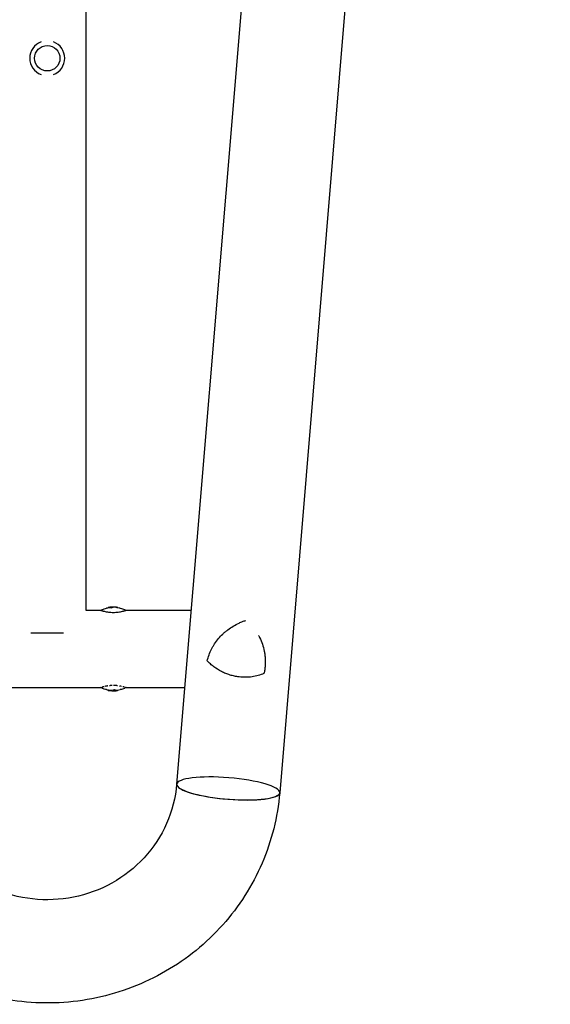
# Model space of a CAD drawing. Units: millimetres. Extents: x -16014 to 16014, y -8904 to 8991.
# Drawn here: x -9378 to -8857, y 658 to 1627 of the extents above; entities that cross this region are included whole.
import ezdxf

# ---------------------------------------------------------------- set-up
doc = ezdxf.new("R2010")
doc.units = ezdxf.units.MM
doc.header["$LTSCALE"] = 20
doc.layers.add('2d', color=230, linetype='Continuous')

msp = doc.modelspace()

# ---------------------------------------------------------------- linework, layer by layer
at = {"layer": '2d'}
for p, q in [((-8958.23, 4071.45), (-9223.86, 874.4)), ((-8856.68, 4066.62), (-9122.61, 865.98)), ((-9312.97, 4039.92), (-9312.97, 1045.52)), ((-9291.23, 1048.28), (-9291.23, 1047.77)), ((-9287.9, 1048.37), (-9287.9, 1047.86)), ((-9281.9, 1048.39), (-9281.9, 1048.39)), ((-9281.65, 1048.34), (-9281.65, 1047.84)), ((-9312.97, 1045.52), (-9298.49, 1045.52)), ((-9273.56, 1045.52), (-9209.65, 1045.52)), ((-9367.02, 1023.47), (-9335.02, 1023.47)), ((-9403.52, 969.42), (-9298.52, 969.42)), ((-9273.52, 969.42), (-9215.97, 969.42)), ((-9291.23, 966.67), (-9291.23, 967.18)), ((-9284.01, 966.55), (-9284.01, 967.06)), ((-9283.82, 966.4), (-9283.82, 966.9)), ((-9281.9, 966.55), (-9281.9, 967.06)), ((-9281.65, 966.61), (-9281.65, 967.07))]:
    msp.add_line(p, q, dxfattribs=at)
msp.add_circle((-9351.02, 1588.72), 12.5, dxfattribs=at)
for centre, radius, start, end in [((-9351.02, 1588.72), 17.19, 110.9857, 249.0143), ((-9351.02, 1588.72), 17.19, 290.9857, 69.0143), ((-9286.02, 1008.62), 39.5, 97.43555, 99.88006), ((-9286.02, 1008.62), 40, 87.06886, 97.39566), ((-9286.02, 1008.62), 39.5, 80.11968, 83.6421), ((-9286.02, 1006.33), 39.5, 260.11994, 262.42002), ((-9286.02, 1006.33), 40, 262.60434, 272.93114), ((-9286.02, 1006.33), 39.5, 272.96831, 273.19737), ((-9286.02, 1006.33), 39.5, 275.98831, 279.88032)]:
    msp.add_arc(centre, radius, start, end, dxfattribs=at)
for centre, major_axis, ratio, start_param, end_param in [((-9286.02, 1008.62), (40, 0), 1, 1.629679, 1.682621), ((-9286.02, 1008.62), (39.5, 0), 1, 1.630425, 1.684043), ((-9287.29, 1008.62), (0, 39.98), 0.150693, 0.041101, 0.086768), ((-9285.77, 1008.62), (0, 40), 0.156437, 0.047936, 0.083758), ((-9286.2, 1008.62), (0, 40), 0.886633, 6.180355, 6.247575), ((-9284.37, 1008.62), (0, 39.96), 0.438198, 6.25954, 6.260748), ((-9285.6, 1008.62), (0, 39.99), 0.882523, 6.180392, 6.234585), ((-9286.02, 1006.33), (-39.49, 0), 1, 1.457517, 1.538815), ((-9286.02, 1006.33), (-39.99, 0), 1, 1.45894, 1.539215), ((-9286.72, 1006.33), (0, 39.49), 0.385779, 3.184499, 3.224328), ((-9286.72, 1006.33), (0, -39.99), 0.385779, 0.04237, 0.082825), ((-9285.51, 1006.33), (0, -40), 0.372483, 0.052822, 0.092659), ((-9284.37, 1006.33), (0, -39.96), 0.438198, 6.263565, 6.30683), ((-9284.37, 1006.33), (0, 39.46), 0.438198, 3.162113, 3.164315), ((-9285.6, 1006.33), (0, -39.99), 0.882523, 0.0486, 0.058683), ((-9173.24, 870.18), (-50.62, 4.21), 0.208106, 0.01732, 6.282416), ((-9173.24, 870.18), (-50.63, 4.21), 0.206545, 0, 0.090482), ((-9173.24, 870.18), (-50.62, 4.21), 0.208106, 0.000023, 0.01732), ((-9173.24, 870.18), (-50.63, 4.21), 0.206545, 0.091893, 3.141593)]:
    msp.add_ellipse(centre, major_axis=major_axis, ratio=ratio, start_param=start_param, end_param=end_param, dxfattribs=at)
for points in [[(-9298.52, 1045.53), (-9297.37, 1046), (-9296.21, 1046.46), (-9295.05, 1046.91)], [(-9295.05, 1046.91), (-9294.33, 1047.19), (-9293.57, 1047.4), (-9292.8, 1047.53)], [(-9287.9, 1048.37), (-9287.9, 1048.37), (-9287.9, 1048.38), (-9287.89, 1048.38)], [(-9287.89, 1048.38), (-9287.87, 1048.41), (-9287.84, 1048.43), (-9287.81, 1048.45)], [(-9287.59, 1047.78), (-9287.53, 1047.77), (-9287.45, 1047.77), (-9287.37, 1047.76)], [(-9286.4, 1048.4), (-9286.36, 1048.43), (-9286.33, 1048.46), (-9286.29, 1048.48)], [(-9286.02, 1048.58), (-9286.04, 1048.58), (-9286.05, 1048.57), (-9286.07, 1048.57)], [(-9279.24, 1047.53), (-9278.48, 1047.4), (-9277.72, 1047.19), (-9276.99, 1046.91)], [(-9276.99, 1046.91), (-9275.83, 1046.46), (-9274.67, 1046), (-9273.52, 1045.53)], [(-9295.05, 968.04), (-9296.21, 968.49), (-9297.37, 968.95), (-9298.52, 969.42)], [(-9273.52, 969.42), (-9274.68, 968.95), (-9275.83, 968.49), (-9276.99, 968.04)], [(-9292.8, 967.42), (-9293.57, 967.55), (-9294.33, 967.76), (-9295.05, 968.04)], [(-9285.22, 967.04), (-9285.3, 967.01), (-9285.38, 966.99), (-9285.46, 966.97)], [(-9285.44, 966.47), (-9285.37, 966.49), (-9285.3, 966.51), (-9285.22, 966.53)], [(-9284.72, 966.39), (-9284.74, 966.39), (-9284.74, 966.39), (-9284.74, 966.38)], [(-9284.74, 966.38), (-9284.74, 966.38), (-9284.73, 966.38), (-9284.71, 966.38)], [(-9284.13, 966.51), (-9284.11, 966.51), (-9284.08, 966.52), (-9284.06, 966.52)], [(-9276.99, 968.04), (-9277.72, 967.76), (-9278.48, 967.55), (-9279.24, 967.42)], [(-9279.24, 967.42), (-9279.24, 967.42), (-9279.24, 967.42), (-9279.24, 967.42)]]:
    msp.add_open_spline(points, degree=3, dxfattribs=at)
for points, knots in [([(-9295.04, 1046.91), (-9295.05, 1046.91), (-9295.05, 1046.91), (-9295.05, 1046.91), (-9295.05, 1046.91), (-9295.05, 1046.91)], [0.0137118407, 0.0137118407, 0.0137118407, 0.0137118407, 0.0139319946, 0.0139319946, 0.0141462402, 0.0141462402, 0.0141462402, 0.0141462402]), ([(-9291.23, 1048.28), (-9291.23, 1048.28), (-9291.21, 1048.28), (-9291.14, 1048.29), (-9291.08, 1048.3), (-9290.87, 1048.32), (-9290.68, 1048.34), (-9290.49, 1048.37)], [0.001171678, 0.001171678, 0.001171678, 0.001171678, 0.001464417, 0.001464417, 0.001757156, 0.001757156, 0.002342634, 0.002342634, 0.002342634, 0.002342634]), ([(-9287.53, 1048.56), (-9287.51, 1048.57), (-9287.52, 1048.57), (-9287.59, 1048.58), (-9287.65, 1048.58), (-9287.81, 1048.57), (-9287.91, 1048.57), (-9288.13, 1048.56), (-9288.25, 1048.55), (-9288.38, 1048.55)], [0.0000002, 0.0000002, 0.0000002, 0.0000002, 0.000366055, 0.000366055, 0.000731911, 0.000731911, 0.001097767, 0.001097767, 0.001463622, 0.001463622, 0.001463622, 0.001463622]), ([(-9286.4, 1048.4), (-9286.41, 1048.39), (-9286.44, 1048.37), (-9286.54, 1048.34), (-9286.6, 1048.33), (-9286.82, 1048.29), (-9287.02, 1048.28), (-9287.39, 1048.27), (-9287.58, 1048.28), (-9287.83, 1048.32), (-9287.9, 1048.34), (-9287.9, 1048.37)], [0, 0, 0, 0, 0.000282695, 0.000282695, 0.000565391, 0.000565391, 0.001130781, 0.001130781, 0.001696172, 0.001696172, 0.002261563, 0.002261563, 0.002261563, 0.002261563]), ([(-9285.65, 1048.6), (-9285.74, 1048.6), (-9285.81, 1048.6), (-9285.94, 1048.59), (-9285.99, 1048.58), (-9286.02, 1048.58)], [0.0000002744, 0.0000002744, 0.0000002744, 0.0000002744, 0.0003676971, 0.0003676971, 0.0007351198, 0.0007351198, 0.0007351198, 0.0007351198]), ([(-9284.94, 1048.59), (-9285.05, 1048.6), (-9285.18, 1048.6), (-9285.44, 1048.6), (-9285.56, 1048.6), (-9285.65, 1048.6)], [0.0000002225, 0.0000002225, 0.0000002225, 0.0000002225, 0.0003881544, 0.0003881544, 0.0007760862, 0.0007760862, 0.0007760862, 0.0007760862]), ([(-9283.96, 1048.56), (-9283.95, 1048.56), (-9283.94, 1048.56), (-9283.92, 1048.56), (-9283.91, 1048.56), (-9283.9, 1048.56), (-9283.88, 1048.56)], [0.0000002194, 0.0000002194, 0.0000002194, 0.0000002194, 0.0000556971, 0.0000556971, 0.0000556971, 0.0001037569, 0.0001037569, 0.0001037569, 0.0001037569]), ([(-9283.53, 1048.54), (-9283.44, 1048.53), (-9283.34, 1048.53), (-9283.11, 1048.51), (-9282.98, 1048.5), (-9282.61, 1048.47), (-9282.36, 1048.45), (-9282.09, 1048.42), (-9282.02, 1048.41), (-9281.93, 1048.4), (-9281.9, 1048.4), (-9281.9, 1048.39)], [0.004507164, 0.004507164, 0.004507164, 0.004507164, 0.004870857, 0.004870857, 0.005246066, 0.005246066, 0.005996483, 0.005996483, 0.006371692, 0.006371692, 0.006746901, 0.006746901, 0.006746901, 0.006746901]), ([(-9282.56, 1048.4), (-9282.49, 1048.4), (-9282.41, 1048.39), (-9282.25, 1048.37), (-9282.16, 1048.36), (-9281.93, 1048.35), (-9281.8, 1048.34), (-9281.64, 1048.34), (-9281.63, 1048.34), (-9281.72, 1048.36), (-9281.83, 1048.38), (-9281.98, 1048.4)], [0.000000224, 0.000000224, 0.000000224, 0.000000224, 0.000243334, 0.000243334, 0.000486444, 0.000486444, 0.000972665, 0.000972665, 0.001458885, 0.001458885, 0.001945106, 0.001945106, 0.001945106, 0.001945106]), ([(-9298.52, 1045.53), (-9298.52, 1045.53), (-9298.44, 1045.5), (-9298.12, 1045.4), (-9297.88, 1045.32), (-9297.41, 1045.18), (-9297.23, 1045.12), (-9296.94, 1045.04), (-9296.84, 1045.01), (-9296.63, 1044.95), (-9296.52, 1044.92), (-9296.18, 1044.82), (-9295.94, 1044.76), (-9295.42, 1044.63), (-9295.15, 1044.56), (-9294.28, 1044.35), (-9293.66, 1044.21), (-9292.31, 1043.96), (-9291.58, 1043.84), (-9290.07, 1043.64), (-9289.29, 1043.56), (-9287.66, 1043.45), (-9286.85, 1043.42), (-9286.03, 1043.42)], [0.250103, 0.250103, 0.250103, 0.250103, 0.28125, 0.28125, 0.3125, 0.3125, 0.328125, 0.328125, 0.3359375, 0.3359375, 0.34375, 0.34375, 0.359375, 0.359375, 0.375, 0.375, 0.40625, 0.40625, 0.4375, 0.4375, 0.46875, 0.46875, 0.5, 0.5, 0.5, 0.5]), ([(-9286.03, 1043.42), (-9285.21, 1043.42), (-9284.39, 1043.45), (-9282.76, 1043.56), (-9281.98, 1043.64), (-9280.47, 1043.84), (-9279.75, 1043.95), (-9278.39, 1044.21), (-9277.77, 1044.35), (-9276.9, 1044.56), (-9276.62, 1044.62), (-9276.11, 1044.76), (-9275.87, 1044.82), (-9275.18, 1045.01), (-9274.8, 1045.13), (-9274.17, 1045.32), (-9273.93, 1045.4), (-9273.69, 1045.48), (-9273.63, 1045.5), (-9273.54, 1045.52), (-9273.52, 1045.53), (-9273.52, 1045.53), (-9273.52, 1045.53), (-9273.52, 1045.53)], [0.5, 0.5, 0.5, 0.5, 0.53125, 0.53125, 0.5625, 0.5625, 0.59375, 0.59375, 0.625, 0.625, 0.640625, 0.640625, 0.65625, 0.65625, 0.6875, 0.6875, 0.71875, 0.71875, 0.734375, 0.734375, 0.75, 0.75, 0.7500136, 0.7500136, 0.7500136, 0.7500136]), ([(-9193.78, 995.64), (-9193.32, 997.72), (-9192.74, 999.73), (-9191.35, 1003.62), (-9190.55, 1005.51), (-9189.18, 1008.25), (-9188.69, 1009.15), (-9187.67, 1010.92), (-9187.13, 1011.8), (-9185.42, 1014.38), (-9184.19, 1016.03), (-9181.53, 1019.17), (-9180.11, 1020.67), (-9177.83, 1022.83), (-9177.04, 1023.53), (-9175.82, 1024.56), (-9175.41, 1024.9), (-9174.57, 1025.57), (-9174.14, 1025.9), (-9171.99, 1027.52), (-9170.19, 1028.73), (-9166.45, 1030.97), (-9164.51, 1032.01), (-9162.48, 1032.95)], [0, 0, 0, 0, 0.00663313, 0.00663313, 0.01326627, 0.01326627, 0.01658283, 0.01658283, 0.0198994, 0.0198994, 0.02653253, 0.02653253, 0.03316567, 0.03316567, 0.03648223, 0.03648223, 0.03814052, 0.03814052, 0.0397988, 0.0397988, 0.04643194, 0.04643194, 0.05306507, 0.05306507, 0.05306507, 0.05306507]), ([(-9162.48, 1032.95), (-9161.93, 1033.21), (-9161.36, 1033.47), (-9160.24, 1033.96), (-9159.67, 1034.19), (-9158.09, 1034.83), (-9157.07, 1035.21), (-9156.04, 1035.57)], [0.053065069, 0.053065069, 0.053065069, 0.053065069, 0.054883113, 0.054883113, 0.056701157, 0.056701157, 0.059917857, 0.059917857, 0.059917857, 0.059917857]), ([(-9143.38, 1020.74), (-9143.32, 1020.63), (-9143.26, 1020.52), (-9142.91, 1019.88), (-9142.63, 1019.36), (-9141.3, 1016.7), (-9140.38, 1014.52), (-9138.84, 1010.02), (-9138.22, 1007.71), (-9137.64, 1004.72), (-9137.54, 1004.12), (-9137.35, 1002.91), (-9137.26, 1002.3), (-9137.04, 1000.49), (-9136.93, 999.27), (-9136.73, 995.61), (-9136.76, 993.16), (-9137.05, 989.46), (-9137.18, 988.22), (-9137.54, 985.74), (-9137.76, 984.49), (-9138.03, 983.26)], [0.02017641, 0.02017641, 0.02017641, 0.02017641, 0.02057342, 0.02057342, 0.02244373, 0.02244373, 0.02992497, 0.02992497, 0.03740621, 0.03740621, 0.03927652, 0.03927652, 0.04114683, 0.04114683, 0.04488745, 0.04488745, 0.0523687, 0.0523687, 0.05610932, 0.05610932, 0.05984994, 0.05984994, 0.05984994, 0.05984994]), ([(-9162.48, 979.91), (-9163.24, 980), (-9164, 980.11), (-9165.51, 980.36), (-9166.27, 980.5), (-9168.5, 980.98), (-9169.97, 981.37), (-9172.85, 982.27), (-9174.27, 982.79), (-9177.06, 983.94), (-9178.43, 984.57), (-9182.4, 986.63), (-9184.89, 988.2), (-9188.4, 990.81), (-9189.53, 991.73), (-9191.72, 993.63), (-9192.77, 994.62), (-9193.78, 995.64)], [0.02556721, 0.02556721, 0.02556721, 0.02556721, 0.0278438, 0.0278438, 0.03012038, 0.03012038, 0.03467356, 0.03467356, 0.03922673, 0.03922673, 0.04377991, 0.04377991, 0.05288626, 0.05288626, 0.05743943, 0.05743943, 0.06199261, 0.06199261, 0.06199261, 0.06199261]), ([(-9138.03, 983.26), (-9139.88, 982.5), (-9141.78, 981.85), (-9145.71, 980.78), (-9147.72, 980.35), (-9150.85, 979.91), (-9151.9, 979.79), (-9154.01, 979.63), (-9155.07, 979.58), (-9158.24, 979.54), (-9160.36, 979.65), (-9162.48, 979.91)], [0, 0, 0, 0, 0.0063918, 0.0063918, 0.01278361, 0.01278361, 0.01597951, 0.01597951, 0.01917541, 0.01917541, 0.02556721, 0.02556721, 0.02556721, 0.02556721]), ([(-9297.97, 969.6), (-9297.97, 969.6), (-9297.97, 969.59), (-9298.1, 969.56), (-9298.19, 969.52), (-9298.36, 969.47), (-9298.42, 969.45), (-9298.46, 969.44)], [0.20278165, 0.20278165, 0.20278165, 0.20278165, 0.203125, 0.203125, 0.21875, 0.21875, 0.23485479, 0.23485479, 0.23485479, 0.23485479]), ([(-9295.26, 970.36), (-9295.67, 970.26), (-9296.06, 970.16), (-9296.63, 970), (-9296.84, 969.94), (-9297.04, 969.88), (-9297.04, 969.88), (-9297.04, 969.88)], [0.13232173, 0.13232173, 0.13232173, 0.13232173, 0.15625, 0.15625, 0.171875, 0.171875, 0.17194612, 0.17194612, 0.17194612, 0.17194612]), ([(-9291.66, 971.09), (-9291.75, 971.08), (-9291.84, 971.06), (-9292.11, 971.02), (-9292.29, 970.99), (-9292.64, 970.93), (-9292.81, 970.89), (-9293.48, 970.77), (-9293.95, 970.67), (-9294.39, 970.57)], [0.07419226, 0.07419226, 0.07419226, 0.07419226, 0.078125, 0.078125, 0.0859375, 0.0859375, 0.09375, 0.09375, 0.11670748, 0.11670748, 0.11670748, 0.11670748]), ([(-9287.11, 971.51), (-9287.16, 971.51), (-9287.21, 971.51), (-9287.46, 971.5), (-9287.67, 971.49), (-9288.08, 971.47), (-9288.28, 971.46), (-9288.89, 971.42), (-9289.28, 971.38), (-9289.71, 971.34), (-9289.75, 971.34), (-9289.79, 971.33)], [0.01368832, 0.01368832, 0.01368832, 0.01368832, 0.015625, 0.015625, 0.0234375, 0.0234375, 0.03125, 0.03125, 0.046875, 0.046875, 0.04839175, 0.04839175, 0.04839175, 0.04839175]), ([(-9281.89, 971.29), (-9282.05, 971.31), (-9282.21, 971.33), (-9282.56, 971.36), (-9282.76, 971.38), (-9283.16, 971.42), (-9283.36, 971.43), (-9284.34, 971.5), (-9285.13, 971.53), (-9285.92, 971.53)], [0.9466793, 0.9466793, 0.9466793, 0.9466793, 0.953125, 0.953125, 0.9609375, 0.9609375, 0.96875, 0.96875, 0.9987015, 0.9987015, 0.9987015, 0.9987015]), ([(-9278, 970.64), (-9278.03, 970.65), (-9278.05, 970.66), (-9278.4, 970.73), (-9278.72, 970.8), (-9279.4, 970.93), (-9279.75, 970.99), (-9280.12, 971.05), (-9280.14, 971.05), (-9280.15, 971.05)], [0.88916601, 0.88916601, 0.88916601, 0.88916601, 0.890625, 0.890625, 0.90625, 0.90625, 0.921875, 0.921875, 0.92239128, 0.92239128, 0.92239128, 0.92239128]), ([(-9275.04, 969.89), (-9275.23, 969.94), (-9275.42, 970), (-9275.96, 970.15), (-9276.31, 970.24), (-9276.69, 970.34)], [0.82918019, 0.82918019, 0.82918019, 0.82918019, 0.84375, 0.84375, 0.86582175, 0.86582175, 0.86582175, 0.86582175]), ([(-9273.65, 969.46), (-9273.68, 969.47), (-9273.72, 969.48), (-9273.83, 969.52), (-9273.92, 969.55), (-9274.01, 969.58)], [0.77251189, 0.77251189, 0.77251189, 0.77251189, 0.78125, 0.78125, 0.79446755, 0.79446755, 0.79446755, 0.79446755]), ([(-9291.23, 966.67), (-9291.23, 966.67), (-9291.21, 966.67), (-9291.17, 966.66), (-9291.17, 966.66), (-9291.17, 966.66)], [0.0011716779, 0.0011716779, 0.0011716779, 0.0011716779, 0.0014644171, 0.0014644171, 0.0014759918, 0.0014759918, 0.0014759918, 0.0014759918]), ([(-9290.49, 966.59), (-9290.58, 966.6), (-9290.68, 966.62), (-9290.86, 966.63), (-9290.94, 966.64), (-9291.15, 966.67), (-9291.23, 966.67), (-9291.23, 966.67)], [0.000000198, 0.000000198, 0.000000198, 0.000000198, 0.000293068, 0.000293068, 0.000585938, 0.000585938, 0.001171678, 0.001171678, 0.001171678, 0.001171678]), ([(-9287.28, 966.36), (-9287.15, 966.36), (-9287.03, 966.36), (-9286.78, 966.35), (-9286.66, 966.35), (-9286.34, 966.35), (-9286.17, 966.36), (-9286.07, 966.37)], [0.000000197, 0.000000197, 0.000000197, 0.000000197, 0.000385736, 0.000385736, 0.000771274, 0.000771274, 0.001542351, 0.001542351, 0.001542351, 0.001542351]), ([(-9286.07, 966.87), (-9286.12, 966.87), (-9286.18, 966.86), (-9286.35, 966.86), (-9286.44, 966.85), (-9286.57, 966.85), (-9286.59, 966.85), (-9286.61, 966.85)], [0.0000002139, 0.0000002139, 0.0000002139, 0.0000002139, 0.0003857572, 0.0003857572, 0.0007713005, 0.0007713005, 0.0008369197, 0.0008369197, 0.0008369197, 0.0008369197]), ([(-9284.79, 967.11), (-9284.89, 967.1), (-9284.98, 967.09), (-9285.12, 967.06), (-9285.18, 967.05), (-9285.22, 967.04)], [0.0013755213, 0.0013755213, 0.0013755213, 0.0013755213, 0.0016680652, 0.0016680652, 0.0019606091, 0.0019606091, 0.0019606091, 0.0019606091]), ([(-9285.22, 966.53), (-9285.19, 966.54), (-9285.14, 966.56), (-9285.03, 966.58), (-9284.96, 966.58), (-9284.73, 966.61), (-9284.56, 966.61), (-9284.25, 966.61), (-9284.13, 966.6), (-9284, 966.56), (-9284, 966.54), (-9284.06, 966.52)], [0, 0, 0, 0, 0.000244994, 0.000244994, 0.000489988, 0.000489988, 0.000979976, 0.000979976, 0.001469963, 0.001469963, 0.001959951, 0.001959951, 0.001959951, 0.001959951]), ([(-9284.14, 967.1), (-9284.15, 967.1), (-9284.16, 967.1), (-9284.24, 967.11), (-9284.34, 967.12), (-9284.56, 967.12), (-9284.68, 967.11), (-9284.79, 967.11)], [0.000650319, 0.000650319, 0.000650319, 0.000650319, 0.0006877607, 0.0006877607, 0.001031641, 0.001031641, 0.0013755213, 0.0013755213, 0.0013755213, 0.0013755213]), ([(-9284.02, 967.06), (-9284.02, 967.06), (-9284.02, 967.07), (-9284.03, 967.07), (-9284.03, 967.07), (-9284.03, 967.07)], [0.00030539083, 0.00030539083, 0.00030539083, 0.00030539083, 0.00034388034, 0.00034388034, 0.00038480069, 0.00038480069, 0.00038480069, 0.00038480069]), ([(-9283.96, 966.38), (-9283.95, 966.38), (-9283.94, 966.38), (-9283.92, 966.38), (-9283.91, 966.39), (-9283.9, 966.39), (-9283.88, 966.39)], [0.0000002194, 0.0000002194, 0.0000002194, 0.0000002194, 0.0000556971, 0.0000556971, 0.0000556971, 0.0001037569, 0.0001037569, 0.0001037569, 0.0001037569]), ([(-9283.82, 966.9), (-9283.82, 966.91), (-9283.79, 966.91), (-9283.7, 966.93), (-9283.63, 966.93), (-9283.52, 966.95), (-9283.49, 966.95), (-9283.47, 966.95)], [0.0022540561, 0.0022540561, 0.0022540561, 0.0022540561, 0.0026294199, 0.0026294199, 0.0030047837, 0.0030047837, 0.0030937493, 0.0030937493, 0.0030937493, 0.0030937493]), ([(-9281.9, 966.55), (-9281.9, 966.56), (-9281.93, 966.56), (-9282.02, 966.56), (-9282.09, 966.55), (-9282.27, 966.54), (-9282.38, 966.54), (-9282.61, 966.52), (-9282.73, 966.51), (-9282.99, 966.49), (-9283.11, 966.48), (-9283.34, 966.46), (-9283.45, 966.45), (-9283.63, 966.43), (-9283.7, 966.42), (-9283.79, 966.41), (-9283.82, 966.41), (-9283.82, 966.4)], [0.000741504, 0.000741504, 0.000741504, 0.000741504, 0.00111697, 0.00111697, 0.001492435, 0.001492435, 0.001867901, 0.001867901, 0.002243367, 0.002243367, 0.002618833, 0.002618833, 0.002994299, 0.002994299, 0.003369764, 0.003369764, 0.00374523, 0.00374523, 0.00374523, 0.00374523]), ([(-9283.82, 966.4), (-9283.82, 966.4), (-9283.79, 966.4), (-9283.7, 966.4), (-9283.63, 966.4), (-9283.45, 966.41), (-9283.34, 966.42), (-9283.11, 966.44), (-9282.98, 966.45), (-9282.61, 966.47), (-9282.36, 966.5), (-9282.09, 966.53), (-9282.02, 966.53), (-9281.93, 966.55), (-9281.9, 966.55), (-9281.9, 966.55)], [0.00374523, 0.00374523, 0.00374523, 0.00374523, 0.004120439, 0.004120439, 0.004495648, 0.004495648, 0.004870857, 0.004870857, 0.005246066, 0.005246066, 0.005996483, 0.005996483, 0.006371692, 0.006371692, 0.006746901, 0.006746901, 0.006746901, 0.006746901]), ([(-9283.31, 966.97), (-9283.28, 966.97), (-9283.26, 966.97), (-9283.2, 966.98), (-9283.17, 966.98), (-9283.14, 966.98)], [0.003287357, 0.003287357, 0.003287357, 0.003287357, 0.0033801474, 0.0033801474, 0.0034711567, 0.0034711567, 0.0034711567, 0.0034711567]), ([(-9282.95, 967), (-9282.92, 967), (-9282.89, 967), (-9282.74, 967.01), (-9282.61, 967.02), (-9282.38, 967.04), (-9282.27, 967.05), (-9282.09, 967.06), (-9282.02, 967.06), (-9281.93, 967.06), (-9281.9, 967.06), (-9281.9, 967.06)], [0.003663102, 0.003663102, 0.003663102, 0.003663102, 0.003755511, 0.003755511, 0.004130875, 0.004130875, 0.004506239, 0.004506239, 0.004881602, 0.004881602, 0.005256966, 0.005256966, 0.005256966, 0.005256966]), ([(-9281.65, 966.61), (-9281.65, 966.6), (-9281.66, 966.6), (-9281.71, 966.59), (-9281.79, 966.57), (-9281.9, 966.56)], [0.0012744681, 0.0012744681, 0.0012744681, 0.0012744681, 0.0014588851, 0.0014588851, 0.0018551945, 0.0018551945, 0.0018551945, 0.0018551945]), ([(-9277, 968.04), (-9277, 968.04), (-9276.99, 968.04), (-9276.99, 968.04), (-9276.99, 968.04), (-9276.99, 968.04)], [0.0420048878, 0.0420048878, 0.0420048878, 0.0420048878, 0.0422290859, 0.0422290859, 0.0424378193, 0.0424378193, 0.0424378193, 0.0424378193]), ([(-9223.86, 874.4), (-9224.97, 861.09), (-9228.32, 847.95), (-9239.17, 823.42), (-9246.64, 812.02), (-9264.88, 792.2), (-9275.61, 783.74), (-9299.2, 770.6), (-9312.04, 765.88), (-9338.52, 760.6), (-9352.16, 760.01), (-9378.92, 762.99), (-9392.04, 766.54), (-9416.51, 777.43), (-9427.85, 784.79), (-9447.68, 802.58), (-9456.12, 813.05), (-9469.28, 836.12), (-9473.95, 848.74), (-9477.24, 865.9), (-9477.82, 870.12), (-9478.18, 874.36)], [0.081221, 0.081221, 0.081221, 0.081221, 0.408204, 0.408204, 0.732789, 0.732789, 1.053199, 1.053199, 1.369715, 1.369715, 1.683907, 1.683907, 1.997806, 1.997806, 2.313468, 2.313468, 2.632618, 2.632618, 2.955999, 2.955999, 3.060023, 3.060023, 3.060023, 3.060023]), ([(-9122.61, 865.97), (-9124.6, 842.12), (-9130.49, 818.59), (-9149.46, 774.51), (-9162.56, 753.97), (-9194.66, 717.92), (-9213.69, 702.43), (-9255.78, 678.06), (-9278.86, 669.21), (-9326.73, 659.07), (-9351.52, 657.81), (-9400.28, 663.04), (-9424.24, 669.54), (-9468.85, 689.65), (-9489.5, 703.24), (-9525.33, 736.14), (-9540.53, 755.4), (-9563.94, 797.63), (-9572.17, 820.56), (-9577.85, 851.41), (-9578.82, 858.67), (-9579.43, 865.97)], [0.081228, 0.081228, 0.081228, 0.081228, 0.398415, 0.398415, 0.716475, 0.716475, 1.036165, 1.036165, 1.357554, 1.357554, 1.680068, 1.680068, 2.00275, 2.00275, 2.324587, 2.324587, 2.644838, 2.644838, 2.963352, 2.963352, 3.06035, 3.06035, 3.06035, 3.06035])]:
    msp.add_open_spline(points, degree=3, knots=knots, dxfattribs=at)

doc.saveas('drawing.dxf')
